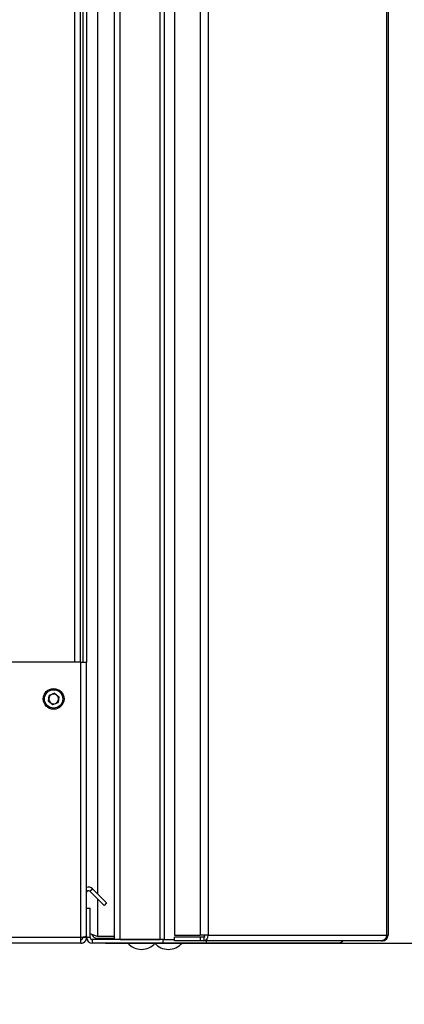
# Paper-space layout 'Blatt3' of a CAD drawing. Units: millimetres. Extents: x 0 to 4200, y 0 to 2970.
# Drawn here: x 2509 to 2667, y 1618 to 2021 of the extents above; entities that cross this region are included whole.
import ezdxf

# ---------------------------------------------------------------- set-up
doc = ezdxf.new("R2010")
doc.units = ezdxf.units.MM
doc.linetypes.add('SLD-Durchgehend', pattern=[0])
doc.layers.add('SLD-0', color=7, linetype='SLD-Durchgehend', lineweight=30)
doc.styles.add('SLDTEXTSTYLE1', font='TXT', dxfattribs={"width": 0.605})
doc.dimstyles.new('SLDDIMSTYLE0', dxfattribs={"dimtxt": 35, "dimasz": 25, "dimexe": 0, "dimexo": 0.0625, "dimgap": 8.75, "dimtad": 1, "dimdec": 1, "dimrnd": 1e-09, "dimzin": 12, "dimdsep": 46, "dimtxsty": 'SLDTEXTSTYLE1', "dimsah": 1, "dimcen": 0.09, "dimadec": 0, "dimazin": 3, "dimtfac": 1, "dimtdec": 1, "dimtofl": 0, "dimtmove": 0, "dimatfit": 3, "dimfxl": 1, "dimfrac": 2, "dimtolj": 1, "dimtzin": 12, "dimarcsym": 0})
doc.dimstyles.new('SLDDIMSTYLE2', dxfattribs={"dimtxt": 35, "dimasz": 25, "dimexe": 0, "dimexo": 0.0625, "dimgap": 8.75, "dimtad": 1, "dimdec": 0, "dimrnd": 1e-09, "dimzin": 12, "dimdsep": 46, "dimtxsty": 'SLDTEXTSTYLE1', "dimsah": 1, "dimcen": 0.09, "dimadec": 0, "dimazin": 3, "dimtfac": 1, "dimtdec": 0, "dimtofl": 0, "dimtmove": 0, "dimatfit": 3, "dimfxl": 1, "dimfrac": 2, "dimtolj": 1, "dimtzin": 12, "dimarcsym": 0})

# ---------------------------------------------------------------- blocks, each defined once
blk = doc.blocks.new('_D_36')
at = {"ltscale": 10}
for p, q in [((2479.8, 2555.92), (2925.49, 2555.92)), ((2915.49, 2555.92), (2915.49, 1529.92)), ((2479.8, 1529.92), (2925.49, 1529.92))]:
    blk.add_line(p, q, dxfattribs=at)
for points in [[(2915.49, 2555.92), (2911.49, 2530.92), (2919.49, 2530.92)], [(2915.49, 1529.92), (2919.49, 1554.92), (2911.49, 1554.92)]]:
    blk.add_solid(points, dxfattribs=at)
at = {"ltscale": 10, "insert": (2870.37, 1989.45), "char_height": 35, "attachment_point": 1, "rotation": 90, "style": 'SLDTEXTSTYLE1'}
blk.add_mtext('1026', dxfattribs=at)
blk = doc.blocks.new('_D_39')
at = {"ltscale": 10}
for p, q in [((2544.56, 1642.92), (2845.36, 1642.92)), ((2835.36, 1529.92), (2835.36, 1642.92)), ((2479.8, 1529.92), (2845.36, 1529.92))]:
    blk.add_line(p, q, dxfattribs=at)
for points in [[(2835.36, 1642.92), (2831.36, 1617.92), (2839.36, 1617.92)], [(2835.36, 1529.92), (2839.36, 1554.92), (2831.36, 1554.92)]]:
    blk.add_solid(points, dxfattribs=at)
at = {"ltscale": 10, "insert": (2790.24, 1546.32), "char_height": 35, "attachment_point": 1, "rotation": 90, "style": 'SLDTEXTSTYLE1'}
blk.add_mtext('113', dxfattribs=at)
blk = doc.blocks.new('_D_40')
at = {"ltscale": 10}
for p, q in [((2544.56, 2442.92), (2845.36, 2442.92)), ((2835.36, 1642.92), (2835.36, 2442.92)), ((2544.56, 1642.92), (2845.36, 1642.92))]:
    blk.add_line(p, q, dxfattribs=at)
for points in [[(2835.36, 2442.92), (2831.36, 2417.92), (2839.36, 2417.92)], [(2835.36, 1642.92), (2839.36, 1667.92), (2831.36, 1667.92)]]:
    blk.add_solid(points, dxfattribs=at)
at = {"ltscale": 10, "insert": (2790.24, 2002.82), "char_height": 35, "attachment_point": 1, "rotation": 90, "style": 'SLDTEXTSTYLE1'}
blk.add_mtext('800', dxfattribs=at)

psp = doc.layouts.new('Blatt3')

# ---------------------------------------------------------------- linework, layer by layer
at = {"layer": 'SLD-0', "ltscale": 10}
for p, q in [((2548.36, 1644.42), (2548.36, 2441.42)), ((2550.66, 1644.42), (2550.66, 2441.42)), ((2567.06, 1644.42), (2567.06, 2441.42)), ((2568.83, 1644.42), (2568.83, 2441.42)), ((2572.9, 2439.62), (2572.9, 1646.22)), ((2583.39, 2439.62), (2583.39, 1646.22)), ((2586.63, 2439.62), (2586.63, 1646.22)), ((2659.82, 1646.22), (2659.82, 2439.62)), ((2660.36, 2439.62), (2660.36, 1646.22)), ((2541.36, 2422.67), (2541.36, 1663.17)), ((2532.06, 1757.92), (2532.06, 2207.92)), ((2534.36, 1757.92), (2534.36, 2207.92)), ((2535.36, 2207.92), (2535.36, 1757.92)), ((2536.86, 2207.92), (2536.86, 1757.92)), ((2534.56, 1757.92), (2505.36, 1757.92)), ((2534.56, 1645.22), (2534.56, 1757.92)), ((2534.56, 1757.92), (2536.86, 1757.92)), ((2536.86, 1657.22), (2536.86, 1757.92)), ((2523.66, 1745.22), (2521.52, 1744.33)), ((2523.66, 1745.22), (2525.5, 1743.81)), ((2521.21, 1742.03), (2521.52, 1744.33)), ((2521.21, 1742.03), (2523.05, 1740.62)), ((2523.05, 1740.62), (2525.2, 1741.51)), ((2525.5, 1743.81), (2525.2, 1741.51)), ((2538.22, 1664.19), (2539.28, 1665.25)), ((2539.28, 1665.25), (2545.08, 1659.45)), ((2538.22, 1664.19), (2544.02, 1658.39)), ((2541.36, 1661.05), (2541.36, 1645.63)), ((2536.86, 1657.22), (2538.36, 1657.22)), ((2536.86, 1645.22), (2536.86, 1657.22)), ((2538.36, 1645.22), (2538.36, 1657.22)), ((2545.08, 1659.45), (2544.02, 1658.39)), ((2534.56, 1645.22), (2460.36, 1645.22)), ((2534.56, 1642.92), (2534.56, 1645.22)), ((2535.36, 1645.22), (2535.36, 1645.38)), ((2536.86, 1645.22), (2535.36, 1645.22)), ((2538.36, 1645.22), (2536.86, 1645.22)), ((2539.16, 1644.42), (2539.16, 1642.92)), ((2568.1, 1644.42), (2539.16, 1644.42)), ((2548.36, 1645.63), (2541.36, 1645.63)), ((2541.36, 1644.92), (2541.36, 1644.42)), ((2548.36, 1644.92), (2541.36, 1644.92)), ((2550.66, 1644.42), (2567.06, 1644.42)), ((2568.1, 1644.42), (2568.1, 1642.92)), ((2568.57, 1644.42), (2568.1, 1644.42)), ((2568.57, 1644.42), (2568.83, 1644.42)), ((2568.83, 1644.42), (2572.9, 1644.42)), ((2572.9, 1646.22), (2583.39, 1646.22)), ((2572.9, 1643.92), (2572.9, 1645.42)), ((2583.39, 1645.42), (2572.9, 1645.42)), ((2586.63, 1646.22), (2583.39, 1646.22)), ((2583.39, 1645.42), (2583.39, 1643.92)), ((2584.87, 1645.42), (2583.39, 1645.42)), ((2584.87, 1645.42), (2584.87, 1643.92)), ((2584.98, 1646.22), (2584.98, 1645.43)), ((2586.63, 1646.22), (2659.82, 1646.22)), ((2659.82, 1646.22), (2660.36, 1646.22)), ((2534.56, 1642.92), (2460.36, 1642.92)), ((2568.1, 1642.92), (2539.16, 1642.92)), ((2585.82, 1642.92), (2568.1, 1642.92)), ((2583.39, 1643.92), (2572.9, 1643.92)), ((2584.87, 1643.92), (2583.39, 1643.92)), ((2657.72, 1643.92), (2584.87, 1643.92)), ((2585.82, 1643.92), (2585.82, 1642.92)), ((2640.06, 1642.92), (2585.82, 1642.92)), ((2657.72, 1643.92), (2658.06, 1643.92))]:
    psp.add_line(p, q, dxfattribs=at)
at = {"layer": 'SLD-0', "ltscale": 100}
for radius in [4.25, 3.75]:
    psp.add_circle((2523.36, 1742.92), radius, dxfattribs=at)
for centre, radius, start, end in [((2523.36, 1742.92), 2.01, 172.4483, 232.4483), ((2523.36, 1742.92), 2.01, 112.4483, 172.4483), ((2523.36, 1742.92), 2.01, 232.4483, 292.4483), ((2523.36, 1742.92), 2.01, 52.4483, 112.4483), ((2523.36, 1742.92), 2.01, 292.4483, 352.4483), ((2523.36, 1742.92), 2.01, 352.4483, 52.4483), ((2537.66, 1663.62), 2.3, 45, 110.3544), ((2537.66, 1663.62), 0.8, 45, 180), ((2539.16, 1645.22), 2.3, 180, 270), ((2539.16, 1645.22), 0.8, 180, 270), ((2584.56, 1645.98), 2.09, 278.5517, 6.5409), ((2584.76, 1646.14), 0.725, 278.5517, 6.5409), ((2559.36, 1647.94), 7.52, 221.8853, 318.1147), ((2570.36, 1647.94), 7.52, 221.8853, 318.1147)]:
    psp.add_arc(centre, radius, start, end, dxfattribs=at)
at = {"layer": 'SLD-0', "ltscale": 10}
for points, knots in [([(2536.86, 1645.93), (2536.83, 1645.88), (2536.78, 1645.78), (2536.39, 1645.62), (2535.79, 1645.47), (2535.14, 1645.33), (2534.72, 1645.25), (2534.56, 1645.22)], [0, 0, 0, 0, 0.209052, 0.427821, 0.646592, 0.865364, 1, 1, 1, 1]), ([(2534.56, 1642.92), (2534.68, 1642.93), (2534.93, 1642.94), (2535.31, 1643.03), (2535.63, 1643.18), (2535.86, 1643.32), (2535.99, 1643.42), (2536.09, 1643.5), (2536.21, 1643.61), (2536.34, 1643.76), (2536.44, 1643.9), (2536.51, 1644.01), (2536.58, 1644.12), (2536.65, 1644.27), (2536.73, 1644.45), (2536.78, 1644.61), (2536.82, 1644.78), (2536.85, 1644.98), (2536.86, 1645.14), (2536.86, 1645.22)], [0, 0, 0, 0, 0.10346, 0.20896, 0.317161, 0.399885, 0.427778, 0.454643, 0.508593, 0.563318, 0.618835, 0.646728, 0.673593, 0.727544, 0.782268, 0.837786, 0.865679, 0.932569, 1, 1, 1, 1]), ([(2534.56, 1644.42), (2534.59, 1644.42), (2534.65, 1644.42), (2534.73, 1644.44), (2534.82, 1644.46), (2534.9, 1644.5), (2534.97, 1644.53), (2535.04, 1644.58), (2535.1, 1644.63), (2535.15, 1644.68), (2535.2, 1644.74), (2535.24, 1644.81), (2535.28, 1644.87), (2535.32, 1644.96), (2535.35, 1645.08), (2535.36, 1645.17), (2535.36, 1645.22)], [0, 0, 0, 0, 0.069463, 0.139564, 0.211701, 0.284553, 0.345163, 0.406196, 0.468555, 0.531375, 0.591965, 0.65342, 0.715315, 0.778112, 0.888094, 1, 1, 1, 1]), ([(2541.36, 1645.63), (2540.83, 1645.82), (2539.78, 1646.2), (2538.72, 1646.59), (2538.37, 1646.78), (2538.36, 1646.79)], [0, 0, 0, 0, 0.488548, 0.977227, 1, 1, 1, 1]), ([(2539.06, 1646.49), (2539.19, 1646.22), (2539.48, 1645.65), (2540.33, 1645.05), (2541.01, 1644.96), (2541.36, 1644.92)], [0, 0, 0, 0, 0.307339, 0.644965, 1, 1, 1, 1]), ([(2641.5, 1643.92), (2641.49, 1643.91), (2641.44, 1643.77), (2641.22, 1643.44), (2640.76, 1643.01), (2640.29, 1642.95), (2640.06, 1642.92)], [0, 0, 0, 0, 0.014229, 0.219718, 0.616733, 1, 1, 1, 1]), ([(2640.06, 1642.92), (2640.31, 1642.95), (2640.82, 1643), (2641.5, 1643.36), (2641.8, 1643.74), (2641.94, 1643.92)], [0, 0, 0, 0, 0.346645, 0.687421, 1, 1, 1, 1])]:
    psp.add_open_spline(points, degree=3, knots=knots, dxfattribs=at)
for points in [[(2659.82, 1646.22), (2659.77, 1645.92), (2659.66, 1645.32), (2659.16, 1644.56), (2658.49, 1644.02), (2657.98, 1643.95), (2657.72, 1643.92)], [(2658.06, 1643.92), (2658.36, 1643.95), (2658.96, 1644.02), (2659.72, 1644.56), (2660.25, 1645.32), (2660.32, 1645.92), (2660.36, 1646.22)]]:
    psp.add_open_spline(points, degree=3, dxfattribs=at)

# ---------------------------------------------------------------- dimensions: what is measured, and where the dimension line sits
at = {"ltscale": 10}
for base, p1, p2, dimstyle, picture, middle in [((2915.49, 1529.92), (2469.8, 2555.92), (2469.8, 1529.92), 'SLDDIMSTYLE2', '_D_36', (2915.49, 2042.92)), ((2835.36, 2442.92), (2534.56, 1642.92), (2534.56, 2442.92), 'SLDDIMSTYLE0', '_D_40', (2835.36, 2042.92)), ((2835.36, 1642.92), (2469.8, 1529.92), (2534.56, 1642.92), 'SLDDIMSTYLE0', '_D_39', (2835.36, 1586.42))]:
    dim = psp.add_linear_dim(base=base, p1=p1, p2=p2, angle=90, dimstyle=dimstyle, dxfattribs=at)
    dim.commit()
    dim.dimension.update_dxf_attribs({"geometry": picture, "text_midpoint": middle, "dimtype": 160})

doc.saveas('drawing.dxf')
